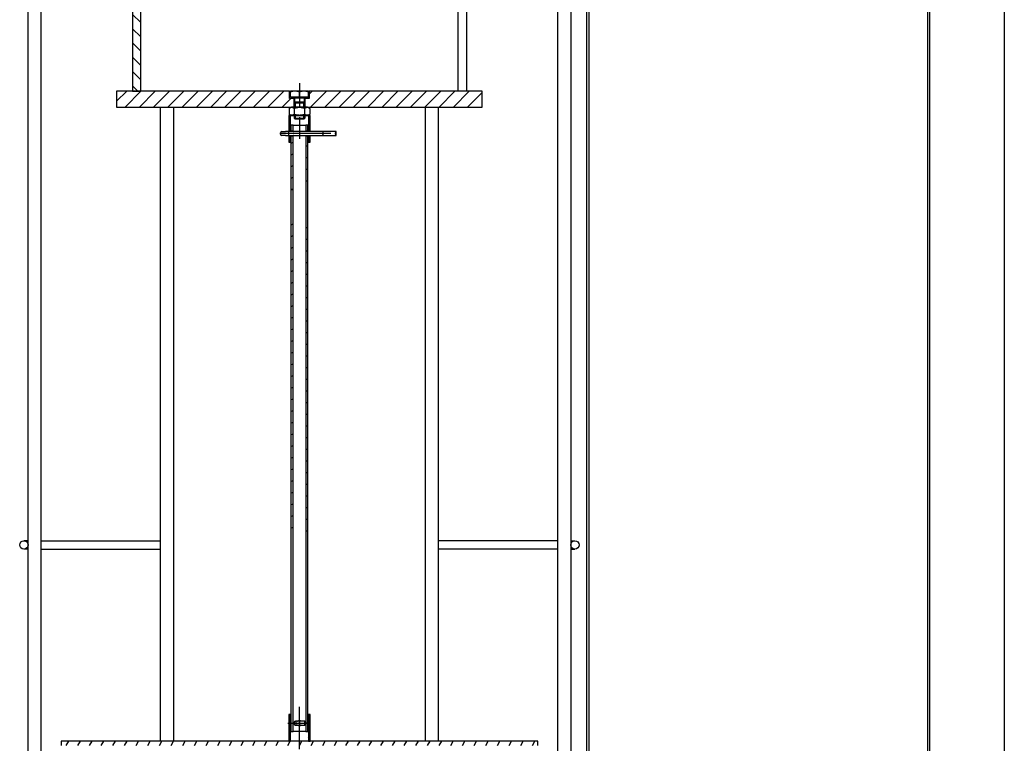
# Model space of a CAD drawing. Units: millimetres. Extents: x 28175 to 46586, y 200624 to 219202.
# Drawn here: x 40392 to 41321, y 213990 to 214672 of the extents above; entities that cross this region are included whole.
import ezdxf

# ---------------------------------------------------------------- set-up
doc = ezdxf.new("R2010")
doc.units = ezdxf.units.MM

msp = doc.modelspace()

# ---------------------------------------------------------------- hatches: boundary and pattern name
at = {"lineweight": -2, "ltscale": 20}
h = msp.add_hatch(dxfattribs=at)
h.set_pattern_fill('ANSI31', color=256, scale=76.2, angle=90, style=0)
h.set_pattern_definition([(135, (40134.341, 213896.342), (-6.73519, -6.73519), [])])
h.paths.add_polyline_path([(40498.3, 214605.01), (40506, 214605.01), (40506, 214815.01), (40498.3, 214815.01)])
h = msp.add_hatch(dxfattribs=at)
h.set_pattern_fill('ANSI31', color=256, scale=76.2, style=0)
h.set_pattern_definition([(45, (40134.341, 213896.342), (-6.73519, 6.73519), [])])
h.paths.add_polyline_path([(40483.3, 214605.01), (40483.3, 214590.01), (40648.15, 214590.01), (40650.8, 214590.01), (40650.8, 214598.21), (40646.55, 214598.21), (40646.55, 214605.01), (40506, 214605.01), (40498.3, 214605.01)])
h.paths.add_polyline_path([(40828.3, 214590.01), (40828.3, 214605.01), (40665.05, 214605.01), (40665.05, 214598.21), (40660.8, 214598.21), (40660.8, 214590.01), (40663.45, 214590.01)])
h = msp.add_hatch(dxfattribs=at)
h.set_pattern_fill('ANSI31', color=256, scale=76.2, angle=105, style=0)
h.set_pattern_definition([(150, (40134.341, 213896.342), (-4.7625, -8.24889), [])])
h.paths.add_polyline_path([(40647.3, 214562.51), (40645.8, 214562.51), (40645.8, 214557.01), (40647.3, 214557.01)])
h.paths.add_polyline_path([(40645.8, 214567.51), (40647.3, 214567.51), (40647.3, 214582.01), (40645.8, 214582.01)])
h.paths.add_polyline_path([(40665.8, 214562.51), (40664.3, 214562.51), (40664.3, 214557.01), (40665.8, 214557.01)])
h.paths.add_polyline_path([(40664.3, 214567.51), (40665.8, 214567.51), (40665.8, 214582.01), (40664.3, 214582.01)])
h = msp.add_hatch(dxfattribs=at)
h.set_pattern_fill('ANSI31', color=256, scale=76.2, angle=-15, style=0)
h.set_pattern_definition([(30, (40134.341, 213896.342), (-4.7625, 8.24889), [])])
edge = h.paths.add_edge_path()
edge.add_line((40662.14, 214481.92), (40661.8, 214480.65))
edge.add_line((40661.8, 214480.65), (40661.8, 214193.33))
edge.add_ellipse((40661.04, 214192.32), major_axis=(0, -1.29), ratio=0.933813, start_angle=90, end_angle=140.94957, ccw=False)
edge.add_line((40662.25, 214192.32), (40662.25, 214191.21))
edge.add_ellipse((40661.04, 214191.21), major_axis=(0, -1.29), ratio=0.933813, start_angle=39.05043, end_angle=90, ccw=False)
edge.add_line((40661.8, 214190.2), (40661.8, 214183.77))
edge.add_line((40661.8, 214183.77), (40663.8, 214183.77))
edge.add_line((40663.8, 214183.77), (40663.8, 214481.92))
edge.add_line((40663.8, 214481.92), (40662.14, 214481.92))
h.paths.add_polyline_path([(40661.8, 214510.65), (40662.14, 214511.92), (40663.8, 214511.92), (40663.8, 214562.51), (40661.8, 214562.51)])
h.paths.add_polyline_path([(40661.8, 214567.51), (40663.8, 214567.51), (40663.8, 214573.01), (40661.8, 214573.01)])
h.paths.add_polyline_path([(40649.46, 214481.92), (40647.8, 214481.92), (40647.8, 214183.77), (40649.8, 214183.77), (40649.8, 214483.19)])
h.paths.add_polyline_path([(40647.8, 214511.92), (40649.46, 214511.92), (40649.8, 214513.19), (40649.8, 214562.51), (40647.8, 214562.51)])
h.paths.add_polyline_path([(40647.8, 214567.51), (40649.8, 214567.51), (40649.8, 214573.01), (40647.8, 214573.01)])
h = msp.add_hatch(dxfattribs=at)
h.set_pattern_fill('ANSI31', color=256, scale=76.2, angle=75, style=0)
h.set_pattern_definition([(120, (40134.341, 213713.582), (-8.24889, -4.7625), [])])
h.paths.add_polyline_path([(40665.8, 213992.01), (40665.8, 214017.01), (40664.3, 214017.01), (40664.3, 213992.01)])
h.paths.add_polyline_path([(40645.8, 214017.01), (40645.8, 213992.01), (40647.3, 213992.01), (40647.3, 214017.01)])
h = msp.add_hatch(dxfattribs=at)
h.set_pattern_fill('ANSI31', color=256, scale=76.2, angle=15, style=0)
h.set_pattern_definition([(60, (40134.341, 213713.582), (-8.24889, 4.7625), [])])
h.paths.add_polyline_path([(40430.8, 213992.01), (40430.8, 213988.01), (40651.55, 213988.01), (40652.57, 213988.01), (40653.56, 213988.01), (40654.2, 213988.01), (40655.17, 213988.01), (40656.44, 213988.01), (40657.41, 213988.01), (40658.04, 213988.01), (40658.94, 213988.01), (40659.04, 213988.01), (40660.05, 213988.01), (40880.8, 213988.01), (40880.8, 213992.01), (40665.8, 213992.01), (40664.3, 213992.01), (40647.3, 213992.01), (40645.8, 213992.01)])

# ---------------------------------------------------------------- linework, layer by layer
for p, q in [((40399.8, 213609.01), (40399.8, 215329.01)), ((40411.8, 215329.01), (40411.8, 213609.01)), ((40899.8, 213609.01), (40899.8, 215329.01)), ((40911.8, 215329.01), (40911.8, 213609.01)), ((40926.8, 215238.01), (40926.8, 213609.01)), ((40928.8, 215238.01), (40928.8, 213609.01)), ((41248.8, 213607.01), (41248.8, 215242.01)), ((41250.8, 213607.01), (41250.8, 214819.51)), ((40498.3, 214815.01), (40498.3, 214605.01)), ((40506, 214605.01), (40506, 214815.01)), ((40805.6, 214605.01), (40805.6, 214815.01)), ((40813.3, 214815.01), (40813.3, 214605.01)), ((41320.98, 214806.51), (41320.98, 213262.51)), ((40483.3, 214605.01), (40483.3, 214590.01)), ((40646.55, 214605.01), (40483.3, 214605.01)), ((40498.3, 214605.01), (40506, 214605.01)), ((40646.55, 214598.21), (40646.55, 214605.01)), ((40646.55, 214605.01), (40647.3, 214605.01)), ((40647.3, 214605.01), (40647.3, 214605.01)), ((40651.6, 214605.01), (40647.3, 214605.01)), ((40647.3, 214605.01), (40647.3, 214605.01)), ((40660.1, 214605.01), (40651.6, 214605.01)), ((40655.8, 214612.51), (40655.8, 214590.71)), ((40664.3, 214605.01), (40660.1, 214605.01)), ((40664.3, 214605.01), (40665.05, 214605.01)), ((40664.3, 214605.01), (40664.3, 214605.01)), ((40828.3, 214605.01), (40665.05, 214605.01)), ((40665.05, 214605.01), (40665.05, 214598.21)), ((40828.3, 214590.01), (40828.3, 214605.01)), ((40650.8, 214598.21), (40646.55, 214598.21)), ((40647.33, 214599.21), (40647.28, 214599.21)), ((40647.33, 214599.21), (40647.33, 214604.25)), ((40655.87, 214599.21), (40647.33, 214599.21)), ((40648.1, 214599.21), (40648.1, 214598.61)), ((40648.1, 214598.61), (40663.5, 214598.61)), ((40650.8, 214590.01), (40650.8, 214598.21)), ((40650.8, 214598.21), (40651.21, 214598.21)), ((40651.21, 214598.61), (40651.21, 214595.03)), ((40655.87, 214599.21), (40655.87, 214604.25)), ((40664.33, 214599.21), (40655.87, 214599.21)), ((40660.4, 214598.61), (40660.4, 214595.03)), ((40660.4, 214598.21), (40660.8, 214598.21)), ((40665.05, 214598.21), (40660.8, 214598.21)), ((40660.8, 214598.21), (40660.8, 214590.01)), ((40663.5, 214599.21), (40663.5, 214598.61)), ((40664.33, 214599.21), (40664.33, 214604.25)), ((40483.3, 214590.01), (40648.15, 214590.01)), ((40524.8, 213992.01), (40524.8, 214590.01)), ((40536.8, 214590.01), (40536.8, 213992.01)), ((40648.15, 214590.01), (40645.99, 214588.76)), ((40645.99, 214588.76), (40645.99, 214583.26)), ((40663.45, 214590.01), (40648.15, 214590.01)), ((40651.21, 214595.03), (40650.8, 214594.11)), ((40650.8, 214594.11), (40660.8, 214594.11)), ((40650.8, 214594.11), (40650.8, 214590.01)), ((40650.8, 214594.11), (40660.8, 214594.11)), ((40650.9, 214588.76), (40650.9, 214583.26)), ((40651.21, 214595.03), (40660.4, 214595.03)), ((40651.7, 214594.11), (40651.7, 214590.01)), ((40659.91, 214590.01), (40659.91, 214594.11)), ((40660.4, 214595.03), (40660.8, 214594.11)), ((40660.71, 214588.76), (40660.71, 214583.26)), ((40660.8, 214594.11), (40660.8, 214590.01)), ((40663.45, 214590.01), (40665.62, 214588.76)), ((40663.45, 214590.01), (40828.3, 214590.01)), ((40665.62, 214588.76), (40665.62, 214583.26)), ((40774.6, 214590.01), (40774.6, 213992.01)), ((40786.8, 214590.01), (40786.8, 213992.01)), ((40647.3, 214582.01), (40645.8, 214582.01)), ((40645.8, 214582.01), (40645.8, 214567.51)), ((40648.15, 214582.01), (40645.99, 214583.26)), ((40647.3, 214567.51), (40647.3, 214582.01)), ((40647.3, 214582.01), (40648.15, 214582.01)), ((40648.15, 214582.01), (40663.45, 214582.01)), ((40650.8, 214582.01), (40650.8, 214579.53)), ((40650.8, 214579.53), (40660.8, 214579.53)), ((40651.72, 214578.61), (40650.8, 214579.53)), ((40651.7, 214582.01), (40651.7, 214578.63)), ((40659.88, 214578.61), (40651.72, 214578.61)), ((40655.8, 214580.51), (40655.8, 214560.01)), ((40659.88, 214578.61), (40660.8, 214579.53)), ((40659.91, 214578.63), (40659.91, 214582.01)), ((40660.8, 214582.01), (40660.8, 214579.53)), ((40663.45, 214582.01), (40665.62, 214583.26)), ((40663.45, 214582.01), (40664.3, 214582.01)), ((40665.8, 214582.01), (40664.3, 214582.01)), ((40664.3, 214582.01), (40664.3, 214567.51)), ((40665.8, 214567.51), (40665.8, 214582.01)), ((40649.8, 214573.01), (40647.8, 214573.01)), ((40647.8, 214573.01), (40647.8, 214567.51)), ((40649.8, 214567.51), (40649.8, 214573.01)), ((40649.8, 214573.01), (40661.8, 214573.01)), ((40663.8, 214573.01), (40661.8, 214573.01)), ((40661.8, 214573.01), (40661.8, 214567.51)), ((40663.8, 214567.51), (40663.8, 214573.01)), ((40637.8, 214564.45), (40637.8, 214565.56)), ((40685.54, 214565.01), (40637.97, 214565.01)), ((40639.1, 214566.86), (40642.67, 214566.86)), ((40642.67, 214563.16), (40639.1, 214563.16)), ((40645.47, 214566.86), (40642.67, 214566.86)), ((40642.67, 214563.16), (40645.47, 214563.16)), ((40678.04, 214566.86), (40645.47, 214566.86)), ((40645.47, 214563.16), (40678.04, 214563.16)), ((40645.8, 214567.51), (40647.3, 214567.51)), ((40645.8, 214564.45), (40645.8, 214565.56)), ((40647.3, 214562.51), (40645.8, 214562.51)), ((40645.8, 214562.51), (40645.8, 214557.01)), ((40647.3, 214557.01), (40647.3, 214562.51)), ((40647.8, 214567.51), (40649.8, 214567.51)), ((40649.8, 214562.51), (40647.8, 214562.51)), ((40647.8, 214562.51), (40647.8, 214511.92)), ((40649.8, 214513.19), (40649.8, 214562.51)), ((40661.8, 214567.51), (40663.8, 214567.51)), ((40663.8, 214562.51), (40661.8, 214562.51)), ((40661.8, 214562.51), (40661.8, 214510.65)), ((40663.8, 214511.92), (40663.8, 214562.51)), ((40664.3, 214567.51), (40665.8, 214567.51)), ((40665.8, 214562.51), (40664.3, 214562.51)), ((40664.3, 214562.51), (40664.3, 214557.01)), ((40665.8, 214557.01), (40665.8, 214562.51)), ((40677.8, 214564.45), (40677.8, 214565.56)), ((40690.27, 214566.86), (40678.04, 214566.86)), ((40678.04, 214563.16), (40690.27, 214563.16)), ((40689.8, 214564.45), (40689.8, 214565.56)), ((40690.42, 214566.86), (40690.27, 214566.86)), ((40690.27, 214563.16), (40690.42, 214563.16)), ((40690.42, 214563.16), (40690.42, 214566.86)), ((40645.8, 214557.01), (40647.3, 214557.01)), ((40647.8, 214557.01), (40647.3, 214557.01)), ((40664.3, 214557.01), (40663.8, 214557.01)), ((40664.3, 214557.01), (40665.8, 214557.01)), ((40647.8, 214511.92), (40647.8, 214001.01)), ((40649.8, 214001.01), (40649.8, 214513.19)), ((40663.8, 214001.01), (40663.8, 214511.92)), ((40661.8, 214510.65), (40661.8, 214010.57)), ((40399.8, 214181.01), (40395.8, 214181.01)), ((40411.8, 214181.01), (40524.8, 214181.01)), ((40411.8, 214181.01), (40524.8, 214181.01)), ((40899.8, 214181.01), (40786.8, 214181.01)), ((40899.8, 214181.01), (40786.8, 214181.01)), ((40911.8, 214181.01), (40915.8, 214181.01)), ((40399.8, 214173.01), (40395.8, 214173.01)), ((40411.8, 214173.01), (40524.8, 214173.01)), ((40411.8, 214173.01), (40524.8, 214173.01)), ((40899.8, 214173.01), (40786.8, 214173.01)), ((40899.8, 214173.01), (40786.8, 214173.01)), ((40911.8, 214173.01), (40915.8, 214173.01)), ((40655.8, 213984.51), (40655.8, 214024.51)), ((40645.8, 214017.01), (40645.8, 213992.01)), ((40647.3, 214017.01), (40645.8, 214017.01)), ((40647.3, 213992.01), (40647.3, 214017.01)), ((40647.3, 214017.01), (40647.8, 214017.01)), ((40652.5, 214010.86), (40652.1, 214010.86)), ((40652.5, 214010.86), (40652.5, 214007.16)), ((40655.8, 214010.86), (40652.5, 214010.86)), ((40660.64, 214010.86), (40655.8, 214010.86)), ((40655.8, 214010.86), (40655.8, 214007.16)), ((40661.04, 214010.86), (40660.64, 214010.86)), ((40660.64, 214010.86), (40660.64, 214007.16)), ((40663.8, 214017.01), (40664.3, 214017.01)), ((40665.8, 214017.01), (40664.3, 214017.01)), ((40664.3, 214017.01), (40664.3, 213992.01)), ((40665.8, 213992.01), (40665.8, 214017.01)), ((40645, 214009.01), (40663.3, 214009.01)), ((40647.8, 214001.01), (40649.8, 214001.01)), ((40661.8, 214001.01), (40649.8, 214001.01)), ((40650.89, 214009.56), (40650.89, 214008.45)), ((40652.1, 214007.16), (40652.5, 214007.16)), ((40652.5, 214007.16), (40655.8, 214007.16)), ((40655.8, 214007.16), (40660.64, 214007.16)), ((40660.64, 214007.16), (40661.04, 214007.16)), ((40661.8, 214007.44), (40661.8, 214001.01)), ((40661.8, 214001.01), (40663.8, 214001.01)), ((40662.25, 214009.56), (40662.25, 214008.45)), ((40430.8, 213992.01), (40430.8, 213988.01)), ((40880.8, 213992.01), (40430.8, 213992.01)), ((40645.8, 213992.01), (40647.3, 213992.01)), ((40664.3, 213992.01), (40665.8, 213992.01)), ((40880.8, 213988.01), (40880.8, 213992.01))]:
    msp.add_line(p, q, dxfattribs=at)
at = {"lineweight": -2, "ltscale": 20, "flags": 128}
for points in [[(40647.3, 214605.01), (40647.3, 214605.01), (40647.3, 214605.01), (40647.3, 214605), (40647.3, 214605), (40647.3, 214604.99), (40647.3, 214604.98), (40647.3, 214604.97), (40647.3, 214604.96), (40647.3, 214604.95), (40647.29, 214604.93), (40647.29, 214604.92), (40647.29, 214604.9), (40647.29, 214604.88), (40647.29, 214604.86), (40647.29, 214604.84), (40647.29, 214604.82), (40647.29, 214604.79), (40647.29, 214604.77), (40647.29, 214604.74), (40647.28, 214604.71), (40647.28, 214604.68), (40647.28, 214604.65), (40647.28, 214604.61), (40647.28, 214604.58)], [(40647.33, 214604.25), (40647.33, 214604.31), (40647.33, 214604.37), (40647.33, 214604.43), (40647.33, 214604.49), (40647.33, 214604.54), (40647.33, 214604.59), (40647.32, 214604.63), (40647.32, 214604.68), (40647.32, 214604.72), (40647.32, 214604.75), (40647.32, 214604.79), (40647.32, 214604.82), (40647.32, 214604.85), (40647.32, 214604.88), (40647.31, 214604.9), (40647.31, 214604.93), (40647.31, 214604.94), (40647.31, 214604.96), (40647.31, 214604.98), (40647.31, 214604.99), (40647.31, 214605), (40647.31, 214605), (40647.3, 214605.01), (40647.3, 214605.01)], [(40651.6, 214605.01), (40651.43, 214605.01), (40651.26, 214605), (40651.09, 214605), (40650.92, 214604.99), (40650.75, 214604.98), (40650.58, 214604.96), (40650.41, 214604.94), (40650.24, 214604.93), (40650.06, 214604.9), (40649.89, 214604.88), (40649.72, 214604.85), (40649.55, 214604.82), (40649.37, 214604.79), (40649.19, 214604.75), (40649.02, 214604.72), (40648.84, 214604.68), (40648.66, 214604.63), (40648.47, 214604.59), (40648.29, 214604.54), (40648.1, 214604.49), (40647.92, 214604.43), (40647.72, 214604.37), (40647.53, 214604.31), (40647.33, 214604.25)], [(40655.87, 214604.25), (40655.67, 214604.31), (40655.48, 214604.37), (40655.28, 214604.43), (40655.1, 214604.49), (40654.91, 214604.54), (40654.73, 214604.59), (40654.54, 214604.63), (40654.36, 214604.68), (40654.18, 214604.72), (40654.01, 214604.75), (40653.83, 214604.79), (40653.65, 214604.82), (40653.48, 214604.85), (40653.31, 214604.88), (40653.14, 214604.9), (40652.96, 214604.93), (40652.79, 214604.94), (40652.62, 214604.96), (40652.45, 214604.98), (40652.28, 214604.99), (40652.11, 214605), (40651.94, 214605), (40651.77, 214605.01), (40651.6, 214605.01)], [(40660.1, 214605.01), (40659.93, 214605.01), (40659.76, 214605), (40659.59, 214605), (40659.42, 214604.99), (40659.25, 214604.98), (40659.08, 214604.96), (40658.92, 214604.94), (40658.75, 214604.93), (40658.58, 214604.9), (40658.4, 214604.88), (40658.23, 214604.85), (40658.06, 214604.82), (40657.89, 214604.79), (40657.71, 214604.75), (40657.53, 214604.72), (40657.36, 214604.68), (40657.18, 214604.63), (40657, 214604.59), (40656.81, 214604.54), (40656.63, 214604.49), (40656.44, 214604.43), (40656.25, 214604.37), (40656.06, 214604.31), (40655.87, 214604.25)], [(40664.33, 214604.25), (40664.14, 214604.31), (40663.95, 214604.37), (40663.76, 214604.43), (40663.57, 214604.49), (40663.39, 214604.54), (40663.2, 214604.59), (40663.02, 214604.63), (40662.84, 214604.68), (40662.66, 214604.72), (40662.49, 214604.75), (40662.31, 214604.79), (40662.14, 214604.82), (40661.97, 214604.85), (40661.8, 214604.88), (40661.62, 214604.9), (40661.45, 214604.93), (40661.28, 214604.94), (40661.11, 214604.96), (40660.95, 214604.98), (40660.78, 214604.99), (40660.61, 214605), (40660.44, 214605), (40660.27, 214605.01), (40660.1, 214605.01)], [(40664.3, 214605.01), (40664.3, 214605.01), (40664.31, 214605), (40664.31, 214604.99), (40664.31, 214604.98), (40664.31, 214604.97), (40664.31, 214604.96), (40664.31, 214604.94), (40664.31, 214604.92), (40664.31, 214604.9), (40664.32, 214604.87), (40664.32, 214604.85), (40664.32, 214604.82), (40664.32, 214604.79), (40664.32, 214604.75), (40664.32, 214604.71), (40664.32, 214604.67), (40664.32, 214604.63), (40664.33, 214604.58), (40664.33, 214604.54), (40664.33, 214604.48), (40664.33, 214604.43), (40664.33, 214604.37), (40664.33, 214604.31), (40664.33, 214604.25)], [(40650.9, 214588.76), (40650.66, 214588.89), (40650.44, 214589), (40650.22, 214589.1), (40650.01, 214589.19), (40649.8, 214589.27), (40649.6, 214589.34), (40649.4, 214589.39), (40649.21, 214589.44), (40649.01, 214589.47), (40648.82, 214589.5), (40648.63, 214589.51), (40648.44, 214589.52), (40648.25, 214589.51), (40648.06, 214589.5), (40647.87, 214589.47), (40647.68, 214589.44), (40647.48, 214589.39), (40647.28, 214589.34), (40647.08, 214589.27), (40646.87, 214589.19), (40646.66, 214589.1), (40646.44, 214589), (40646.22, 214588.89), (40645.99, 214588.76)], [(40660.71, 214588.76), (40660.25, 214588.89), (40659.8, 214589), (40659.36, 214589.1), (40658.94, 214589.19), (40658.53, 214589.27), (40658.12, 214589.34), (40657.73, 214589.39), (40657.33, 214589.44), (40656.95, 214589.47), (40656.56, 214589.5), (40656.18, 214589.51), (40655.8, 214589.52), (40655.42, 214589.51), (40655.04, 214589.5), (40654.66, 214589.47), (40654.27, 214589.44), (40653.88, 214589.39), (40653.48, 214589.34), (40653.08, 214589.27), (40652.67, 214589.19), (40652.24, 214589.1), (40651.81, 214589), (40651.36, 214588.89), (40650.9, 214588.76)], [(40665.62, 214588.76), (40665.39, 214588.89), (40665.16, 214589), (40664.94, 214589.1), (40664.73, 214589.19), (40664.53, 214589.27), (40664.32, 214589.34), (40664.13, 214589.39), (40663.93, 214589.44), (40663.74, 214589.47), (40663.54, 214589.5), (40663.35, 214589.51), (40663.16, 214589.52), (40662.97, 214589.51), (40662.78, 214589.5), (40662.59, 214589.47), (40662.4, 214589.44), (40662.2, 214589.39), (40662, 214589.34), (40661.8, 214589.27), (40661.6, 214589.19), (40661.38, 214589.1), (40661.17, 214589), (40660.94, 214588.89), (40660.71, 214588.76)], [(40645.99, 214583.26), (40646.22, 214583.13), (40646.44, 214583.01), (40646.66, 214582.91), (40646.87, 214582.82), (40647.08, 214582.74), (40647.28, 214582.68), (40647.48, 214582.62), (40647.68, 214582.58), (40647.87, 214582.54), (40648.06, 214582.52), (40648.25, 214582.5), (40648.44, 214582.5), (40648.63, 214582.5), (40648.82, 214582.52), (40649.01, 214582.54), (40649.21, 214582.58), (40649.4, 214582.62), (40649.6, 214582.68), (40649.8, 214582.74), (40650.01, 214582.82), (40650.22, 214582.91), (40650.44, 214583.01), (40650.66, 214583.13), (40650.9, 214583.26)], [(40650.9, 214583.26), (40651.36, 214583.13), (40651.81, 214583.01), (40652.24, 214582.91), (40652.67, 214582.82), (40653.08, 214582.74), (40653.48, 214582.68), (40653.88, 214582.62), (40654.27, 214582.58), (40654.66, 214582.54), (40655.04, 214582.52), (40655.42, 214582.5), (40655.8, 214582.5), (40656.18, 214582.5), (40656.56, 214582.52), (40656.95, 214582.54), (40657.33, 214582.58), (40657.73, 214582.62), (40658.12, 214582.68), (40658.53, 214582.74), (40658.94, 214582.82), (40659.36, 214582.91), (40659.8, 214583.01), (40660.25, 214583.13), (40660.71, 214583.26)], [(40660.71, 214583.26), (40660.94, 214583.13), (40661.17, 214583.01), (40661.38, 214582.91), (40661.6, 214582.82), (40661.8, 214582.74), (40662, 214582.68), (40662.2, 214582.62), (40662.4, 214582.58), (40662.59, 214582.54), (40662.78, 214582.52), (40662.97, 214582.5), (40663.16, 214582.5), (40663.35, 214582.5), (40663.54, 214582.52), (40663.74, 214582.54), (40663.93, 214582.58), (40664.13, 214582.62), (40664.32, 214582.68), (40664.53, 214582.74), (40664.73, 214582.82), (40664.94, 214582.91), (40665.16, 214583.01), (40665.39, 214583.13), (40665.62, 214583.26)], [(40645.95, 214566.86), (40645.94, 214566.91), (40645.93, 214566.96), (40645.92, 214567), (40645.91, 214567.05), (40645.9, 214567.09), (40645.89, 214567.13), (40645.88, 214567.17), (40645.87, 214567.21), (40645.87, 214567.25), (40645.86, 214567.28), (40645.85, 214567.31), (40645.84, 214567.34), (40645.84, 214567.37), (40645.83, 214567.39), (40645.83, 214567.41), (40645.82, 214567.43), (40645.82, 214567.45), (40645.81, 214567.47), (40645.81, 214567.48), (40645.81, 214567.49), (40645.81, 214567.5), (40645.8, 214567.5), (40645.8, 214567.51), (40645.8, 214567.51)], [(40645.8, 214562.51), (40645.8, 214562.51), (40645.8, 214562.51), (40645.81, 214562.52), (40645.81, 214562.53), (40645.81, 214562.54), (40645.81, 214562.55), (40645.82, 214562.56), (40645.82, 214562.58), (40645.83, 214562.6), (40645.83, 214562.62), (40645.84, 214562.65), (40645.84, 214562.68), (40645.85, 214562.7), (40645.86, 214562.74), (40645.87, 214562.77), (40645.87, 214562.81), (40645.88, 214562.84), (40645.89, 214562.88), (40645.9, 214562.93), (40645.91, 214562.97), (40645.92, 214563.01), (40645.93, 214563.06), (40645.94, 214563.11), (40645.95, 214563.16)], [(40647.3, 214567.51), (40647.3, 214567.51), (40647.3, 214567.5), (40647.31, 214567.5), (40647.31, 214567.49), (40647.31, 214567.48), (40647.32, 214567.47), (40647.32, 214567.45), (40647.33, 214567.43), (40647.33, 214567.41), (40647.34, 214567.39), (40647.34, 214567.37), (40647.35, 214567.34), (40647.36, 214567.31), (40647.37, 214567.28), (40647.38, 214567.25), (40647.39, 214567.21), (40647.4, 214567.17), (40647.41, 214567.13), (40647.42, 214567.09), (40647.43, 214567.05), (40647.44, 214567), (40647.45, 214566.96), (40647.46, 214566.91), (40647.47, 214566.86)], [(40647.47, 214563.16), (40647.46, 214563.11), (40647.45, 214563.06), (40647.44, 214563.01), (40647.43, 214562.97), (40647.42, 214562.93), (40647.41, 214562.88), (40647.4, 214562.84), (40647.39, 214562.81), (40647.38, 214562.77), (40647.37, 214562.74), (40647.36, 214562.71), (40647.35, 214562.68), (40647.34, 214562.65), (40647.34, 214562.62), (40647.33, 214562.6), (40647.33, 214562.58), (40647.32, 214562.57), (40647.32, 214562.55), (40647.31, 214562.54), (40647.31, 214562.53), (40647.31, 214562.52), (40647.3, 214562.51), (40647.3, 214562.51), (40647.3, 214562.51)], [(40647.98, 214566.86), (40647.97, 214566.91), (40647.96, 214566.96), (40647.95, 214567), (40647.94, 214567.05), (40647.92, 214567.09), (40647.91, 214567.13), (40647.9, 214567.17), (40647.89, 214567.21), (40647.88, 214567.25), (40647.87, 214567.28), (40647.86, 214567.31), (40647.85, 214567.34), (40647.85, 214567.37), (40647.84, 214567.39), (40647.83, 214567.41), (40647.83, 214567.43), (40647.82, 214567.45), (40647.82, 214567.47), (40647.81, 214567.48), (40647.81, 214567.49), (40647.81, 214567.5), (40647.8, 214567.5), (40647.8, 214567.51), (40647.8, 214567.51)], [(40647.8, 214562.51), (40647.8, 214562.51), (40647.8, 214562.51), (40647.81, 214562.52), (40647.81, 214562.53), (40647.81, 214562.54), (40647.82, 214562.55), (40647.82, 214562.57), (40647.83, 214562.58), (40647.83, 214562.6), (40647.84, 214562.62), (40647.85, 214562.65), (40647.85, 214562.68), (40647.86, 214562.71), (40647.87, 214562.74), (40647.88, 214562.77), (40647.89, 214562.81), (40647.9, 214562.84), (40647.91, 214562.88), (40647.92, 214562.93), (40647.94, 214562.97), (40647.95, 214563.01), (40647.96, 214563.06), (40647.97, 214563.11), (40647.98, 214563.16)], [(40649.8, 214567.51), (40649.8, 214567.51), (40649.81, 214567.5), (40649.81, 214567.5), (40649.81, 214567.49), (40649.82, 214567.48), (40649.82, 214567.47), (40649.83, 214567.45), (40649.83, 214567.43), (40649.84, 214567.41), (40649.85, 214567.39), (40649.86, 214567.37), (40649.87, 214567.34), (40649.88, 214567.31), (40649.9, 214567.28), (40649.91, 214567.24), (40649.92, 214567.21), (40649.94, 214567.17), (40649.95, 214567.13), (40649.97, 214567.09), (40649.98, 214567.05), (40650, 214567), (40650.01, 214566.95), (40650.03, 214566.91), (40650.04, 214566.86)], [(40650.04, 214563.16), (40650.03, 214563.11), (40650.01, 214563.06), (40650, 214563.01), (40649.98, 214562.97), (40649.97, 214562.93), (40649.95, 214562.89), (40649.94, 214562.85), (40649.92, 214562.81), (40649.91, 214562.77), (40649.9, 214562.74), (40649.88, 214562.71), (40649.87, 214562.68), (40649.86, 214562.65), (40649.85, 214562.63), (40649.84, 214562.6), (40649.83, 214562.58), (40649.83, 214562.57), (40649.82, 214562.55), (40649.82, 214562.54), (40649.81, 214562.53), (40649.81, 214562.52), (40649.81, 214562.51), (40649.8, 214562.51), (40649.8, 214562.51)], [(40661.56, 214566.86), (40661.58, 214566.91), (40661.59, 214566.95), (40661.61, 214567), (40661.63, 214567.05), (40661.64, 214567.09), (40661.66, 214567.13), (40661.67, 214567.17), (40661.68, 214567.21), (40661.7, 214567.24), (40661.71, 214567.28), (40661.72, 214567.31), (40661.73, 214567.34), (40661.75, 214567.37), (40661.76, 214567.39), (40661.76, 214567.41), (40661.77, 214567.43), (40661.78, 214567.45), (40661.79, 214567.47), (40661.79, 214567.48), (40661.8, 214567.49), (40661.8, 214567.5), (40661.8, 214567.5), (40661.8, 214567.51), (40661.8, 214567.51)], [(40661.8, 214562.51), (40661.8, 214562.51), (40661.8, 214562.51), (40661.8, 214562.52), (40661.8, 214562.53), (40661.79, 214562.54), (40661.79, 214562.55), (40661.78, 214562.57), (40661.77, 214562.58), (40661.76, 214562.6), (40661.76, 214562.63), (40661.75, 214562.65), (40661.73, 214562.68), (40661.72, 214562.71), (40661.71, 214562.74), (40661.7, 214562.77), (40661.68, 214562.81), (40661.67, 214562.85), (40661.66, 214562.89), (40661.64, 214562.93), (40661.63, 214562.97), (40661.61, 214563.01), (40661.59, 214563.06), (40661.58, 214563.11), (40661.56, 214563.16)], [(40663.8, 214567.51), (40663.8, 214567.51), (40663.8, 214567.5), (40663.8, 214567.5), (40663.8, 214567.49), (40663.79, 214567.48), (40663.79, 214567.47), (40663.79, 214567.45), (40663.78, 214567.43), (40663.77, 214567.41), (40663.77, 214567.39), (40663.76, 214567.37), (40663.75, 214567.34), (40663.74, 214567.31), (40663.73, 214567.28), (40663.73, 214567.25), (40663.72, 214567.21), (40663.7, 214567.17), (40663.69, 214567.13), (40663.68, 214567.09), (40663.67, 214567.05), (40663.66, 214567), (40663.65, 214566.96), (40663.64, 214566.91), (40663.62, 214566.86)], [(40663.62, 214563.16), (40663.64, 214563.11), (40663.65, 214563.06), (40663.66, 214563.01), (40663.67, 214562.97), (40663.68, 214562.93), (40663.69, 214562.88), (40663.7, 214562.84), (40663.72, 214562.81), (40663.73, 214562.77), (40663.73, 214562.74), (40663.74, 214562.71), (40663.75, 214562.68), (40663.76, 214562.65), (40663.77, 214562.62), (40663.77, 214562.6), (40663.78, 214562.58), (40663.79, 214562.57), (40663.79, 214562.55), (40663.79, 214562.54), (40663.8, 214562.53), (40663.8, 214562.52), (40663.8, 214562.51), (40663.8, 214562.51), (40663.8, 214562.51)], [(40664.14, 214566.86), (40664.15, 214566.91), (40664.16, 214566.96), (40664.17, 214567), (40664.18, 214567.05), (40664.19, 214567.09), (40664.2, 214567.13), (40664.21, 214567.17), (40664.22, 214567.21), (40664.23, 214567.25), (40664.24, 214567.28), (40664.25, 214567.31), (40664.26, 214567.34), (40664.26, 214567.37), (40664.27, 214567.39), (40664.28, 214567.41), (40664.28, 214567.43), (40664.29, 214567.45), (40664.29, 214567.47), (40664.29, 214567.48), (40664.3, 214567.49), (40664.3, 214567.5), (40664.3, 214567.5), (40664.3, 214567.51), (40664.3, 214567.51)], [(40664.3, 214562.51), (40664.3, 214562.51), (40664.3, 214562.51), (40664.3, 214562.52), (40664.3, 214562.53), (40664.29, 214562.54), (40664.29, 214562.55), (40664.29, 214562.57), (40664.28, 214562.58), (40664.28, 214562.6), (40664.27, 214562.62), (40664.26, 214562.65), (40664.26, 214562.68), (40664.25, 214562.71), (40664.24, 214562.74), (40664.23, 214562.77), (40664.22, 214562.81), (40664.21, 214562.84), (40664.2, 214562.88), (40664.19, 214562.93), (40664.18, 214562.97), (40664.17, 214563.01), (40664.16, 214563.06), (40664.15, 214563.11), (40664.14, 214563.16)], [(40665.8, 214567.51), (40665.8, 214567.51), (40665.8, 214567.5), (40665.8, 214567.5), (40665.8, 214567.49), (40665.8, 214567.48), (40665.79, 214567.47), (40665.79, 214567.45), (40665.78, 214567.43), (40665.78, 214567.41), (40665.77, 214567.39), (40665.77, 214567.37), (40665.76, 214567.34), (40665.76, 214567.31), (40665.75, 214567.28), (40665.74, 214567.25), (40665.73, 214567.21), (40665.72, 214567.17), (40665.72, 214567.13), (40665.71, 214567.09), (40665.7, 214567.05), (40665.69, 214567), (40665.68, 214566.96), (40665.67, 214566.91), (40665.66, 214566.86)], [(40665.66, 214563.16), (40665.67, 214563.11), (40665.68, 214563.06), (40665.69, 214563.01), (40665.7, 214562.97), (40665.71, 214562.93), (40665.72, 214562.88), (40665.72, 214562.84), (40665.73, 214562.81), (40665.74, 214562.77), (40665.75, 214562.74), (40665.76, 214562.7), (40665.76, 214562.68), (40665.77, 214562.65), (40665.77, 214562.62), (40665.78, 214562.6), (40665.78, 214562.58), (40665.79, 214562.56), (40665.79, 214562.55), (40665.8, 214562.54), (40665.8, 214562.53), (40665.8, 214562.52), (40665.8, 214562.51), (40665.8, 214562.51), (40665.8, 214562.51)], [(40654.12, 214010.86), (40654.24, 214010.95), (40654.36, 214011.04), (40654.48, 214011.13), (40654.62, 214011.21), (40654.76, 214011.28), (40654.9, 214011.34), (40655.05, 214011.39), (40655.2, 214011.43), (40655.35, 214011.46), (40655.5, 214011.49), (40655.65, 214011.5), (40655.8, 214011.51), (40655.95, 214011.5), (40656.11, 214011.49), (40656.26, 214011.46), (40656.41, 214011.43), (40656.56, 214011.39), (40656.71, 214011.34), (40656.85, 214011.28), (40656.99, 214011.21), (40657.12, 214011.13), (40657.25, 214011.04), (40657.37, 214010.95), (40657.48, 214010.86)], [(40657.48, 214007.16), (40657.37, 214007.06), (40657.25, 214006.97), (40657.12, 214006.88), (40656.99, 214006.8), (40656.85, 214006.74), (40656.71, 214006.67), (40656.56, 214006.62), (40656.41, 214006.58), (40656.26, 214006.55), (40656.11, 214006.52), (40655.95, 214006.51), (40655.8, 214006.51), (40655.65, 214006.51), (40655.5, 214006.52), (40655.35, 214006.55), (40655.2, 214006.58), (40655.05, 214006.62), (40654.9, 214006.67), (40654.76, 214006.74), (40654.62, 214006.8), (40654.48, 214006.88), (40654.36, 214006.97), (40654.24, 214007.06), (40654.12, 214007.16)]]:
    msp.add_lwpolyline(points, dxfattribs=at)
at = {"lineweight": -2, "ltscale": 20}
for centre in [(40395.8, 214177.01), (40915.8, 214177.01)]:
    msp.add_circle(centre, 4, dxfattribs=at)
for centre, start, end in [((40639.1, 214565.56), 90, 180), ((40639.1, 214564.45), 180, 270)]:
    msp.add_arc(centre, 1.3, start, end, dxfattribs=at)
for centre, ratio, start_param, end_param in [((40645.47, 214565.56), 0.25811, 4.712389, 6.283185), ((40645.47, 214564.45), 0.25811, 3.141593, 4.712389), ((40678.04, 214565.56), 0.185003, 0, 1.570796), ((40678.04, 214564.45), 0.185003, 1.570796, 3.141593), ((40690.27, 214565.56), 0.357762, 0, 1.570796), ((40690.27, 214564.45), 0.357762, 1.570796, 3.141593), ((40652.1, 214009.56), 0.933813, 0, 1.570796), ((40661.04, 214009.56), 0.933813, 4.712389, 6.283185), ((40652.1, 214008.45), 0.933813, 1.570796, 3.141593), ((40661.04, 214008.45), 0.933813, 3.141593, 4.712389)]:
    msp.add_ellipse(centre, major_axis=(0, 1.3), ratio=ratio, start_param=start_param, end_param=end_param, dxfattribs=at)

doc.saveas('drawing.dxf')
